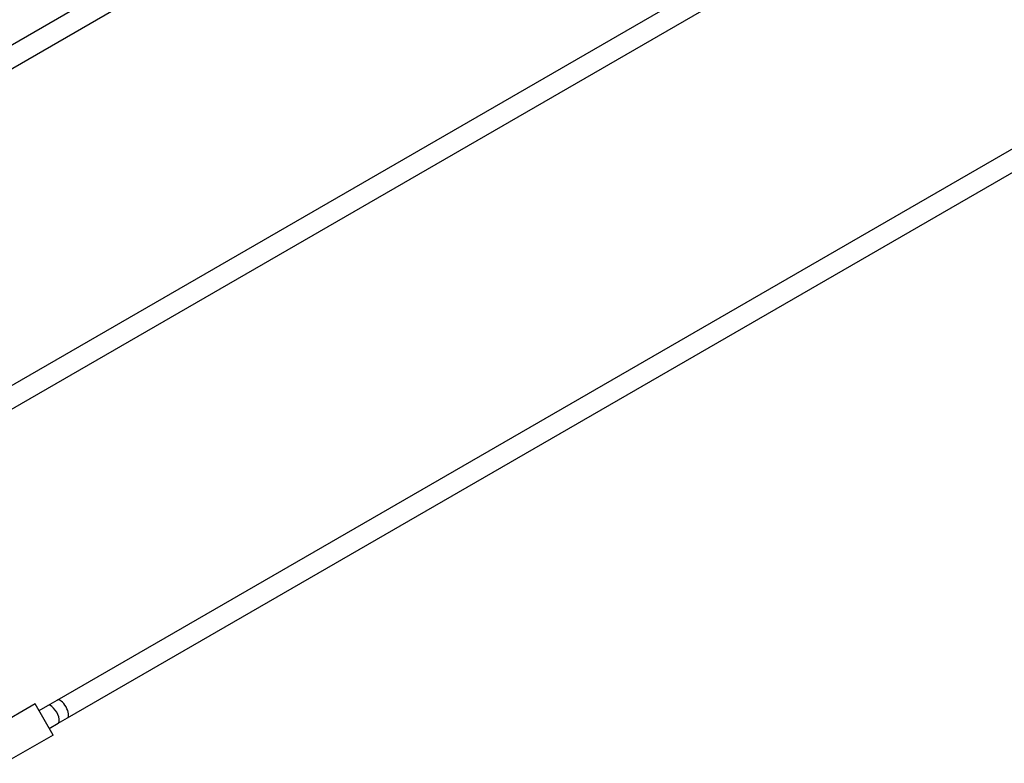
# Model space of a CAD drawing. Units: millimetres. Extents: x -24238 to 3433, y -6500 to 6500.
# Drawn here: x -6852 to -6085, y -4772 to -4193 of the extents above; entities that cross this region are included whole.
import ezdxf

# ---------------------------------------------------------------- set-up
doc = ezdxf.new("R2010")
doc.units = ezdxf.units.MM

# ---------------------------------------------------------------- blocks, each defined once
blk = doc.blocks.new('ИТ-07')
for p, q in [((15414.96, -7324.73), (17688.48, -6012.11)), ((15422.96, -7338.58), (17696.48, -6025.97)), ((17927.61, -6139.63), (15405.83, -7595.58)), ((17935.03, -6153.82), (15414.41, -7609.1)), ((15644.96, -7723.1), (17918.48, -6410.48)), ((15652.96, -7736.95), (17926.48, -6424.34)), ((15627.77, -7726.09), (15589.67, -7748.09)), ((15641.77, -7750.34), (15627.77, -7726.09)), ((15630.77, -7731.29), (15637.7, -7727.29)), ((15637.7, -7727.29), (15644.96, -7723.1)), ((15638.77, -7745.15), (15645.7, -7741.15)), ((15645.7, -7741.15), (15652.96, -7736.95)), ((15641.77, -7750.34), (15603.67, -7772.34))]:
    blk.add_line(p, q)
for centre, major_axis, start_param, end_param in [((15641.7, -7734.22), (4, -6.93), 0, 3.141593), ((15648.96, -7730.03), (-4, 6.93), 3.141593, 6.283185)]:
    blk.add_ellipse(centre, major_axis=major_axis, ratio=0.414214, start_param=start_param, end_param=end_param)

msp = doc.modelspace()

# ---------------------------------------------------------------- block references
msp.add_blockref('ИТ-07', (-22467.62, 3000))

doc.saveas('drawing.dxf')
